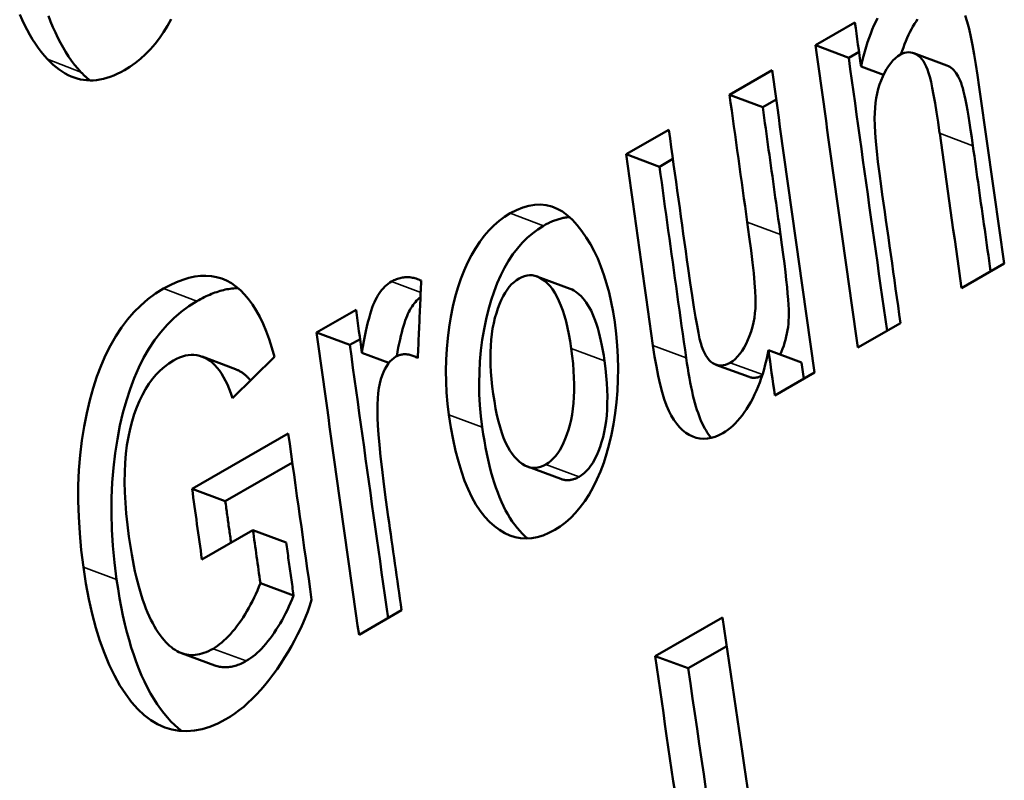
# Model space of a CAD drawing. Units: millimetres. Extents: x 194 to 662, y 24 to 572.
# Drawn here: x 222 to 227, y 478 to 481 of the extents above; entities that cross this region are included whole.
import ezdxf

# ---------------------------------------------------------------- set-up
doc = ezdxf.new("R2010")
doc.units = ezdxf.units.MM
doc.layers.add('Visible (ISO)', color=7, linetype='Continuous', lineweight=50)
doc.layers.add('Visible Narrow (ISO)', color=7, linetype='Continuous', lineweight=35)

msp = doc.modelspace()

# ---------------------------------------------------------------- linework, layer by layer
at = {"layer": 'Visible (ISO)'}
for p, q in [((225.7668, 481.0511), (225.9321, 481.1464)), ((225.9061, 480.9988), (225.7668, 481.0511)), ((225.9061, 480.9988), (225.9491, 481.0236)), ((226.1785, 481.0181), (226.3179, 480.966)), ((225.4063, 480.8436), (225.5849, 480.9464)), ((226.0516, 480.927), (225.9576, 480.9622)), ((225.5457, 480.7913), (225.4063, 480.8436)), ((225.5457, 480.7913), (225.6019, 480.8236)), ((224.9731, 480.5941), (225.1517, 480.697)), ((225.1125, 480.5418), (224.9731, 480.5941)), ((225.1125, 480.5418), (225.1687, 480.5742)), ((226.5576, 480.1357), (226.379, 480.0328)), ((224.5989, 480.0816), (224.7382, 480.0295)), ((223.6747, 479.8464), (223.84, 479.9416)), ((226.1233, 479.8856), (225.9447, 479.7827)), ((223.814, 479.7941), (223.6747, 479.8464)), ((223.814, 479.7941), (223.857, 479.8188)), ((223.1948, 479.7448), (223.3343, 479.6923)), ((223.4985, 479.7435), (223.3223, 479.5713)), ((223.9782, 479.7191), (223.8649, 479.7615)), ((224.0781, 479.7485), (224.0991, 479.7407)), ((225.7086, 479.7207), (225.5694, 479.7721)), ((225.4883, 479.6597), (225.3491, 479.7112)), ((225.7183, 479.6524), (225.7086, 479.7207)), ((225.7628, 479.678), (225.5964, 479.5822)), ((223.1526, 479.1906), (223.556, 479.423)), ((223.2919, 479.1386), (223.5731, 479.3005)), ((224.6986, 479.2319), (224.5594, 479.2834)), ((223.2919, 479.1386), (223.1526, 479.1906)), ((223.4078, 479.0176), (223.194, 478.8944)), ((223.5471, 478.9658), (223.4078, 479.0176)), ((223.5783, 478.7434), (223.4391, 478.795)), ((224.0312, 478.6808), (223.8526, 478.578)), ((225.0939, 478.4883), (225.3767, 478.6512)), ((223.2475, 478.4496), (223.1084, 478.5011)), ((225.3943, 478.5306), (225.233, 478.4377)), ((225.233, 478.4377), (225.0939, 478.4883))]:
    msp.add_line(p, q, dxfattribs=at)
at = {"layer": 'Visible (ISO)', "flags": 128}
for points in [[(222.5469, 480.9925), (222.5335, 481.0074), (222.5205, 481.0232), (222.5079, 481.0399), (222.4956, 481.0574), (222.4837, 481.0758), (222.4722, 481.0951), (222.461, 481.1152), (222.4503, 481.1362), (222.4399, 481.1581), (222.4298, 481.1808)], [(222.6865, 480.9388), (222.6731, 480.9537), (222.6601, 480.9695), (222.6474, 480.9861), (222.6351, 481.0036), (222.6232, 481.022), (222.6117, 481.0413), (222.6006, 481.0614), (222.5898, 481.0824), (222.5794, 481.1042), (222.5694, 481.1269), (222.5597, 481.1504), (222.5505, 481.1749)], [(223.0655, 481.1604), (223.0497, 481.1321), (223.0331, 481.1055), (223.0156, 481.0803), (222.9972, 481.0566), (222.978, 481.0344), (222.9579, 481.0138), (222.9369, 480.9946), (222.915, 480.977), (222.8922, 480.9609), (222.8686, 480.9463)], [(225.9576, 480.9622), (225.9626, 480.9838), (225.9679, 481.0048), (225.9734, 481.0252), (225.9792, 481.0449), (225.9852, 481.064), (225.9915, 481.0824), (225.9981, 481.1002), (226.0049, 481.1174), (226.0119, 481.1339), (226.0192, 481.1498), (226.0268, 481.165)], [(226.1249, 481.0128), (226.1298, 481.0274), (226.135, 481.0416), (226.1402, 481.0553), (226.1457, 481.0687), (226.1513, 481.0817), (226.157, 481.0943), (226.1629, 481.1064), (226.169, 481.1182), (226.1752, 481.1296), (226.1816, 481.1406), (226.1882, 481.1511), (226.1949, 481.1613)], [(226.3944, 481.1754), (226.4026, 481.1491), (226.4104, 481.1196), (226.4181, 481.087), (226.4254, 481.0512), (226.4326, 481.0123), (226.4395, 480.9703), (226.4461, 480.9251)], [(226.2873, 480.6817), (226.2806, 480.7283), (226.2741, 480.7707), (226.2679, 480.8088), (226.262, 480.8427), (226.2564, 480.8722), (226.251, 480.8975), (226.2459, 480.9186), (226.2411, 480.9353), (226.2362, 480.9493), (226.2308, 480.9621), (226.225, 480.9736), (226.2189, 480.9839), (226.2122, 480.9929), (226.2052, 481.0007), (226.1977, 481.0073), (226.1898, 481.0127), (226.1817, 481.0168), (226.1735, 481.0197), (226.1653, 481.0214), (226.157, 481.0219), (226.1487, 481.0212), (226.1403, 481.0193), (226.1318, 481.0162), (226.1233, 481.0119)], [(222.8686, 480.9463), (222.8536, 480.938), (222.8388, 480.9307), (222.824, 480.9242), (222.8095, 480.9186), (222.795, 480.9139), (222.7807, 480.9101), (222.7665, 480.9072), (222.7525, 480.9051), (222.7386, 480.904), (222.7249, 480.9037), (222.7113, 480.9043), (222.6978, 480.9058), (222.6845, 480.9081), (222.6713, 480.9114), (222.6582, 480.9155), (222.6453, 480.9205), (222.6325, 480.9264), (222.6199, 480.9332), (222.6074, 480.9409), (222.595, 480.9494), (222.5828, 480.9589), (222.5707, 480.9692), (222.5587, 480.9804), (222.5469, 480.9925)], [(226.0666, 479.8529), (226.0598, 479.9007), (226.0531, 479.9485), (226.0463, 479.9963), (226.0395, 480.044), (226.0328, 480.0918), (226.026, 480.1396), (226.0193, 480.1873), (226.0126, 480.2351), (226.0058, 480.2829), (225.9991, 480.3306), (225.9924, 480.3784), (225.9857, 480.4261), (225.9791, 480.4739), (225.9724, 480.5216), (225.9657, 480.5693), (225.9591, 480.6171), (225.9524, 480.6648), (225.9458, 480.7125), (225.9391, 480.7603), (225.9325, 480.808), (225.9259, 480.8557), (225.9193, 480.9034), (225.9127, 480.9511), (225.9061, 480.9988)], [(226.1233, 481.0119), (226.1122, 481.0048), (226.1017, 480.9964), (226.0916, 480.9868), (226.082, 480.976), (226.0729, 480.9639), (226.0643, 480.9506), (226.0562, 480.936), (226.0485, 480.9202), (226.0415, 480.9035), (226.0353, 480.8861), (226.03, 480.868), (226.0254, 480.8492), (226.0216, 480.8298), (226.0186, 480.8097), (226.0164, 480.7889), (226.015, 480.7675), (226.0146, 480.7437), (226.0152, 480.7157), (226.0169, 480.6836), (226.0197, 480.6473), (226.0236, 480.6069), (226.0286, 480.5623), (226.0347, 480.5135), (226.0419, 480.4607)], [(222.7242, 480.9037), (222.7226, 480.905), (222.721, 480.9063), (222.7194, 480.9076), (222.7178, 480.9089), (222.7162, 480.9103), (222.7146, 480.9116), (222.713, 480.913), (222.7115, 480.9144), (222.7099, 480.9158), (222.7083, 480.9172), (222.7067, 480.9187), (222.7051, 480.9201), (222.7036, 480.9216), (222.702, 480.9231), (222.7004, 480.9246), (222.6989, 480.9261), (222.6973, 480.9276), (222.6958, 480.9292), (222.6942, 480.9307), (222.6927, 480.9323), (222.6911, 480.9339), (222.6895, 480.9355), (222.688, 480.9371), (222.6865, 480.9388)], [(226.4265, 480.6299), (226.4217, 480.6641), (226.4169, 480.696), (226.4123, 480.7257), (226.4079, 480.7532), (226.4035, 480.7785), (226.3994, 480.8014), (226.3953, 480.8222), (226.3914, 480.8407), (226.3877, 480.857), (226.384, 480.871), (226.3805, 480.8828), (226.377, 480.8931), (226.3733, 480.9027), (226.3693, 480.9117), (226.3652, 480.92), (226.3608, 480.9277), (226.3561, 480.9348), (226.3513, 480.9412), (226.3462, 480.9469), (226.3409, 480.952), (226.3354, 480.9565), (226.3297, 480.9603), (226.3238, 480.9634), (226.3179, 480.966)], [(225.62, 480.2568), (225.6168, 480.2791), (225.6137, 480.3013), (225.6106, 480.3236), (225.6075, 480.3459), (225.6044, 480.3682), (225.6013, 480.3904), (225.5982, 480.4127), (225.5951, 480.435), (225.592, 480.4573), (225.5889, 480.4795), (225.5858, 480.5018), (225.5827, 480.5241), (225.5796, 480.5463), (225.5765, 480.5686), (225.5734, 480.5909), (225.5703, 480.6131), (225.5672, 480.6354), (225.5641, 480.6577), (225.561, 480.6799), (225.558, 480.7022), (225.5549, 480.7245), (225.5518, 480.7467), (225.5487, 480.769), (225.5457, 480.7913)], [(226.5009, 480.103), (226.4978, 480.125), (226.4947, 480.147), (226.4916, 480.1689), (226.4884, 480.1909), (226.4853, 480.2128), (226.4822, 480.2348), (226.4791, 480.2567), (226.476, 480.2787), (226.4729, 480.3006), (226.4698, 480.3226), (226.4667, 480.3445), (226.4636, 480.3665), (226.4605, 480.3884), (226.4574, 480.4104), (226.4543, 480.4323), (226.4512, 480.4543), (226.4481, 480.4762), (226.445, 480.4982), (226.4419, 480.5201), (226.4389, 480.5421), (226.4358, 480.564), (226.4327, 480.586), (226.4296, 480.6079), (226.4265, 480.6299)], [(225.2243, 479.7399), (225.2196, 479.7733), (225.2149, 479.8068), (225.2102, 479.8402), (225.2055, 479.8736), (225.2008, 479.9071), (225.1961, 479.9405), (225.1914, 479.9739), (225.1868, 480.0073), (225.1821, 480.0407), (225.1774, 480.0741), (225.1727, 480.1076), (225.1681, 480.141), (225.1634, 480.1744), (225.1588, 480.2078), (225.1541, 480.2412), (225.1495, 480.2746), (225.1448, 480.308), (225.1402, 480.3414), (225.1356, 480.3748), (225.1309, 480.4082), (225.1263, 480.4416), (225.1217, 480.475), (225.1171, 480.5084), (225.1125, 480.5418)], [(224.4862, 480.3461), (224.5129, 480.36), (224.539, 480.3706), (224.5646, 480.378), (224.5895, 480.382), (224.6139, 480.3828), (224.6376, 480.3803), (224.6608, 480.3745), (224.6834, 480.3654), (224.7054, 480.3531), (224.7269, 480.3374), (224.7477, 480.3185), (224.768, 480.2963), (224.7874, 480.2716), (224.8056, 480.2452), (224.8227, 480.2172), (224.8386, 480.1875), (224.8534, 480.1561), (224.8671, 480.123), (224.8795, 480.0883), (224.8909, 480.0519), (224.9011, 480.0139), (224.9101, 479.9741), (224.918, 479.9327), (224.9247, 479.8896)], [(224.2299, 479.5013), (224.2242, 479.5476), (224.2201, 479.5939), (224.2177, 479.6399), (224.217, 479.6858), (224.2179, 479.7316), (224.2204, 479.7773), (224.2246, 479.8228), (224.2304, 479.8681), (224.2377, 479.9124), (224.2462, 479.9549), (224.256, 479.9955), (224.2671, 480.0342), (224.2793, 480.071), (224.2929, 480.1059), (224.3077, 480.1389), (224.3237, 480.1701), (224.3408, 480.1992), (224.3588, 480.2264), (224.3778, 480.2515), (224.3976, 480.2745), (224.4184, 480.2955), (224.4401, 480.3144), (224.4627, 480.3313), (224.4862, 480.3461)], [(224.6255, 480.2938), (224.6303, 480.2965), (224.6351, 480.2991), (224.6398, 480.3016), (224.6446, 480.304), (224.6493, 480.3063), (224.654, 480.3085), (224.6587, 480.3106), (224.6633, 480.3126), (224.6679, 480.3144), (224.6726, 480.3162), (224.6772, 480.3179), (224.6817, 480.3195), (224.6863, 480.3209), (224.6909, 480.3223), (224.6954, 480.3236), (224.6999, 480.3247), (224.7044, 480.3258), (224.7089, 480.3267), (224.7133, 480.3276), (224.7177, 480.3283), (224.7222, 480.3289), (224.7266, 480.3295), (224.7309, 480.3299), (224.7353, 480.3302)], [(224.3691, 479.4495), (224.3634, 479.4958), (224.3594, 479.542), (224.357, 479.588), (224.3563, 479.6339), (224.3572, 479.6796), (224.3597, 479.7252), (224.3639, 479.7707), (224.3697, 479.816), (224.377, 479.8603), (224.3856, 479.9028), (224.3954, 479.9433), (224.4064, 479.982), (224.4187, 480.0187), (224.4322, 480.0536), (224.447, 480.0866), (224.463, 480.1178), (224.4801, 480.147), (224.4982, 480.1741), (224.5171, 480.1991), (224.537, 480.2222), (224.5577, 480.2431), (224.5794, 480.2621), (224.602, 480.2789), (224.6255, 480.2938)], [(225.4087, 479.7195), (225.4195, 479.7265), (225.4299, 479.735), (225.4399, 479.7448), (225.4495, 479.756), (225.4586, 479.7687), (225.4673, 479.7827), (225.4756, 479.7981), (225.4834, 479.8149), (225.4906, 479.8327), (225.4969, 479.8508), (225.5023, 479.8693), (225.5067, 479.8882), (225.5103, 479.9075), (225.5129, 479.9272), (225.5146, 479.9473), (225.5155, 479.9678), (225.5152, 479.9912), (225.5138, 480.0201), (225.5112, 480.0545), (225.5075, 480.0944), (225.5025, 480.1398), (225.4964, 480.1906), (225.4891, 480.2469), (225.4807, 480.3086)], [(225.6184, 479.754), (225.6237, 479.7659), (225.6287, 479.7781), (225.6332, 479.7905), (225.6373, 479.803), (225.641, 479.8158), (225.6442, 479.8288), (225.647, 479.8419), (225.6494, 479.8553), (225.6514, 479.8688), (225.6529, 479.8825), (225.6539, 479.8964), (225.6546, 479.9105), (225.6547, 479.9252), (225.6544, 479.9424), (225.6535, 479.9621), (225.652, 479.9844), (225.6499, 480.0094), (225.6473, 480.0369), (225.6441, 480.067), (225.6404, 480.0998), (225.6361, 480.1351), (225.6313, 480.1731), (225.6259, 480.2136), (225.62, 480.2568)], [(225.2327, 480.1142), (225.2412, 480.0547), (225.2492, 480.001), (225.2566, 479.9531), (225.2635, 479.9111), (225.2699, 479.8749), (225.2757, 479.8446), (225.2809, 479.8201), (225.2857, 479.8015), (225.2904, 479.7864), (225.2955, 479.7727), (225.3011, 479.7602), (225.3072, 479.7491), (225.3138, 479.7393), (225.3208, 479.7308), (225.3283, 479.7235), (225.3363, 479.7176), (225.3446, 479.7131), (225.3531, 479.7099), (225.3618, 479.708), (225.3708, 479.7076), (225.3799, 479.7085), (225.3893, 479.7108), (225.3989, 479.7144), (225.4087, 479.7195)], [(223.0334, 480.0303), (223.0608, 480.0451), (223.0875, 480.0575), (223.1135, 480.0676), (223.1389, 480.0754), (223.1636, 480.0808), (223.1876, 480.0838), (223.2109, 480.0845), (223.2336, 480.0829), (223.2556, 480.0789), (223.2769, 480.0725), (223.2975, 480.0638), (223.3174, 480.0527), (223.3367, 480.0393), (223.3551, 480.0237), (223.3729, 480.0059), (223.3898, 479.9857), (223.406, 479.9633), (223.4215, 479.9387), (223.4362, 479.9118), (223.4502, 479.8826), (223.4634, 479.8512), (223.4758, 479.8176), (223.4875, 479.7816), (223.4985, 479.7435)], [(223.9891, 480.0598), (223.9941, 480.0626), (223.9992, 480.0652), (224.0043, 480.0675), (224.0094, 480.0696), (224.0145, 480.0715), (224.0196, 480.0732), (224.0247, 480.0746), (224.0298, 480.0758), (224.035, 480.0767), (224.0401, 480.0775), (224.0453, 480.078), (224.0505, 480.0783), (224.0557, 480.0783), (224.0609, 480.0781), (224.0661, 480.0777), (224.0713, 480.0771), (224.0765, 480.0762), (224.0818, 480.0751), (224.087, 480.0738), (224.0923, 480.0722), (224.0976, 480.0705), (224.1029, 480.0684), (224.1082, 480.0662), (224.1135, 480.0637)], [(224.524, 480.0732), (224.513, 480.0662), (224.5025, 480.0579), (224.4924, 480.0483), (224.4828, 480.0376), (224.4737, 480.0256), (224.465, 480.0124), (224.4568, 479.998), (224.449, 479.9823), (224.4417, 479.9654), (224.4349, 479.9472), (224.4285, 479.9279), (224.4226, 479.9073), (224.4174, 479.8856), (224.413, 479.8631), (224.4094, 479.8397), (224.4067, 479.8154), (224.4048, 479.7902), (224.4038, 479.7641), (224.4036, 479.7371), (224.4042, 479.7092), (224.4057, 479.6805), (224.4081, 479.6509), (224.4113, 479.6203), (224.4153, 479.5889)], [(224.7425, 479.7788), (224.7378, 479.8096), (224.7326, 479.8388), (224.727, 479.8663), (224.7208, 479.8922), (224.7141, 479.9164), (224.707, 479.9391), (224.6993, 479.96), (224.6911, 479.9794), (224.6825, 479.997), (224.6733, 480.0131), (224.6637, 480.0275), (224.6535, 480.0403), (224.6431, 480.0515), (224.6326, 480.0611), (224.6221, 480.0692), (224.6114, 480.0758), (224.6007, 480.0808), (224.59, 480.0844), (224.5791, 480.0863), (224.5682, 480.0868), (224.5573, 480.0857), (224.5462, 480.0831), (224.5351, 480.0789), (224.524, 480.0732)], [(222.6971, 478.862), (222.6881, 478.9336), (222.6816, 479.0037), (222.6773, 479.0722), (222.6754, 479.1393), (222.6757, 479.2048), (222.6784, 479.2689), (222.6835, 479.3314), (222.6908, 479.3925), (222.7001, 479.4514), (222.711, 479.5079), (222.7236, 479.5617), (222.7377, 479.613), (222.7534, 479.6617), (222.7708, 479.7078), (222.7897, 479.7513), (222.8102, 479.7923), (222.8324, 479.8307), (222.8562, 479.8667), (222.8816, 479.9001), (222.9087, 479.9311), (222.9374, 479.9596), (222.9678, 479.9857), (222.9998, 480.0092), (223.0334, 480.0303)], [(223.1728, 479.9776), (223.1806, 479.982), (223.1884, 479.9862), (223.1961, 479.9903), (223.2038, 479.9942), (223.2115, 479.9979), (223.219, 480.0013), (223.2265, 480.0047), (223.234, 480.0078), (223.2414, 480.0107), (223.2487, 480.0134), (223.256, 480.016), (223.2633, 480.0183), (223.2705, 480.0205), (223.2776, 480.0225), (223.2847, 480.0243), (223.2917, 480.0259), (223.2987, 480.0273), (223.3056, 480.0285), (223.3125, 480.0295), (223.3193, 480.0304), (223.326, 480.031), (223.3327, 480.0315), (223.3393, 480.0318), (223.3459, 480.0319)], [(223.8649, 479.7615), (223.869, 479.786), (223.8731, 479.8093), (223.8773, 479.8314), (223.8815, 479.8522), (223.8858, 479.8717), (223.8901, 479.89), (223.8945, 479.907), (223.8989, 479.9228), (223.9034, 479.9374), (223.9079, 479.9507), (223.9125, 479.9627), (223.9171, 479.9735), (223.9219, 479.9834), (223.9268, 479.9928), (223.932, 480.0017), (223.9375, 480.0102), (223.9431, 480.0181), (223.949, 480.0255), (223.9551, 480.0325), (223.9615, 480.039), (223.968, 480.0449), (223.9748, 480.0504), (223.9818, 480.0554), (223.9891, 480.0598)], [(224.1135, 480.0637), (224.1129, 480.0502), (224.1123, 480.0366), (224.1116, 480.0231), (224.111, 480.0096), (224.1104, 479.996), (224.1098, 479.9825), (224.1092, 479.9689), (224.1086, 479.9554), (224.108, 479.9418), (224.1074, 479.9283), (224.1068, 479.9147), (224.1062, 479.9012), (224.1056, 479.8877), (224.105, 479.8741), (224.1044, 479.8606), (224.1038, 479.847), (224.1032, 479.8335), (224.1026, 479.8199), (224.102, 479.8064), (224.1014, 479.7928), (224.1008, 479.7793), (224.1002, 479.7657), (224.0996, 479.7522), (224.099, 479.7386)], [(224.8818, 479.727), (224.8785, 479.7492), (224.8749, 479.7706), (224.8711, 479.7911), (224.8671, 479.8107), (224.8627, 479.8296), (224.8582, 479.8476), (224.8534, 479.8647), (224.8483, 479.881), (224.843, 479.8965), (224.8374, 479.9111), (224.8315, 479.9249), (224.8255, 479.9379), (224.8191, 479.95), (224.8125, 479.9613), (224.8057, 479.9718), (224.7985, 479.9814), (224.7912, 479.9901), (224.7837, 479.9981), (224.7762, 480.0053), (224.7687, 480.0117), (224.7611, 480.0173), (224.7535, 480.0221), (224.7459, 480.0262), (224.7382, 480.0295)], [(224.0105, 479.7465), (224.014, 479.7654), (224.0174, 479.7834), (224.0209, 479.8005), (224.0245, 479.8167), (224.0281, 479.8321), (224.0317, 479.8467), (224.0353, 479.8604), (224.039, 479.8732), (224.0427, 479.8851), (224.0465, 479.8962), (224.0503, 479.9065), (224.0541, 479.9159), (224.058, 479.9244), (224.0619, 479.9325), (224.0661, 479.9403), (224.0704, 479.9478), (224.0749, 479.9549), (224.0795, 479.9616), (224.0842, 479.9681), (224.0892, 479.9741), (224.0942, 479.9799), (224.0995, 479.9853), (224.1049, 479.9904), (224.1104, 479.9951)], [(222.8364, 478.81), (222.8274, 478.8815), (222.8209, 478.9516), (222.8166, 479.0201), (222.8147, 479.0871), (222.8151, 479.1526), (222.8178, 479.2166), (222.8228, 479.2791), (222.8302, 479.3401), (222.8395, 479.399), (222.8504, 479.4554), (222.8629, 479.5092), (222.8771, 479.5604), (222.8928, 479.6091), (222.9102, 479.6552), (222.9291, 479.6987), (222.9496, 479.7396), (222.9718, 479.778), (222.9956, 479.814), (223.021, 479.8474), (223.0481, 479.8784), (223.0768, 479.9069), (223.1072, 479.9329), (223.1392, 479.9565), (223.1728, 479.9776)], [(224.9247, 479.8896), (224.9308, 479.8407), (224.9352, 479.792), (224.9379, 479.7438), (224.939, 479.6958), (224.9384, 479.6483), (224.9362, 479.601), (224.9323, 479.5542), (224.9267, 479.5076), (224.9196, 479.4622), (224.9113, 479.4187), (224.9017, 479.3771), (224.8908, 479.3373), (224.8786, 479.2995), (224.8651, 479.2635), (224.8503, 479.2294), (224.8342, 479.1972), (224.8171, 479.1671), (224.7991, 479.1392), (224.7803, 479.1135), (224.7607, 479.09), (224.7402, 479.0687), (224.7188, 479.0497), (224.6967, 479.0329), (224.6737, 479.0183)], [(223.9745, 478.6482), (223.9677, 478.696), (223.9609, 478.7437), (223.9542, 478.7915), (223.9474, 478.8393), (223.9407, 478.8871), (223.9339, 478.9348), (223.9272, 478.9826), (223.9205, 479.0303), (223.9137, 479.0781), (223.907, 479.1259), (223.9003, 479.1736), (223.8936, 479.2214), (223.8869, 479.2691), (223.8803, 479.3168), (223.8736, 479.3646), (223.8669, 479.4123), (223.8603, 479.46), (223.8537, 479.5078), (223.847, 479.5555), (223.8404, 479.6032), (223.8338, 479.6509), (223.8272, 479.6986), (223.8206, 479.7464), (223.814, 479.7941)], [(224.6359, 479.2922), (224.6469, 479.2992), (224.6574, 479.3075), (224.6674, 479.317), (224.677, 479.3278), (224.6861, 479.3398), (224.6947, 479.353), (224.7028, 479.3674), (224.7105, 479.383), (224.7177, 479.3999), (224.7244, 479.418), (224.7307, 479.4373), (224.7364, 479.4579), (224.7416, 479.4795), (224.7459, 479.5021), (224.7493, 479.5256), (224.7519, 479.55), (224.7537, 479.5754), (224.7546, 479.6016), (224.7547, 479.6288), (224.7539, 479.657), (224.7523, 479.686), (224.7499, 479.716), (224.7466, 479.747), (224.7425, 479.7788)], [(225.378, 479.4239), (225.3616, 479.4153), (225.3453, 479.4087), (225.3293, 479.404), (225.3134, 479.4013), (225.2977, 479.4004), (225.2822, 479.4016), (225.2669, 479.4046), (225.2518, 479.4096), (225.2371, 479.4165), (225.2231, 479.4253), (225.2096, 479.436), (225.1968, 479.4485), (225.1846, 479.463), (225.173, 479.4793), (225.1621, 479.4975), (225.1518, 479.5176), (225.142, 479.5403), (225.1326, 479.5663), (225.1237, 479.5955), (225.1151, 479.6281), (225.107, 479.664), (225.0993, 479.7032), (225.092, 479.7458), (225.0851, 479.7916)], [(223.3223, 479.5713), (223.3156, 479.5913), (223.3084, 479.61), (223.3009, 479.6276), (223.2931, 479.6441), (223.2848, 479.6593), (223.2763, 479.6735), (223.2673, 479.6864), (223.258, 479.6982), (223.2484, 479.7089), (223.2384, 479.7184), (223.228, 479.7267), (223.2172, 479.7339), (223.2062, 479.7399), (223.1951, 479.7447), (223.1838, 479.7484), (223.1723, 479.7509), (223.1606, 479.7522), (223.1488, 479.7524), (223.1368, 479.7514), (223.1247, 479.7493), (223.1124, 479.746), (223.1, 479.7415), (223.0874, 479.7358), (223.0746, 479.729)], [(224.0077, 479.745), (223.9988, 479.7392), (223.9904, 479.7322), (223.9824, 479.724), (223.9748, 479.7146), (223.9677, 479.7041), (223.9611, 479.6924), (223.9548, 479.6796), (223.9491, 479.6655), (223.9439, 479.65), (223.9396, 479.6326), (223.936, 479.6133), (223.9332, 479.5921), (223.9313, 479.5691), (223.9301, 479.5442), (223.9298, 479.5174), (223.9302, 479.4888), (223.9317, 479.4565), (223.9343, 479.4185), (223.9382, 479.3749), (223.9432, 479.3257), (223.9495, 479.2709), (223.957, 479.2105), (223.9657, 479.1445), (223.9755, 479.0729)], [(224.099, 479.7386), (224.0947, 479.741), (224.0905, 479.7431), (224.0863, 479.7451), (224.0821, 479.7469), (224.078, 479.7485), (224.0739, 479.75), (224.0699, 479.7512), (224.0659, 479.7523), (224.062, 479.7532), (224.058, 479.7539), (224.0542, 479.7545), (224.0504, 479.7548), (224.0466, 479.755), (224.0428, 479.755), (224.0391, 479.7548), (224.0355, 479.7544), (224.0318, 479.7539), (224.0283, 479.7531), (224.0247, 479.7522), (224.0212, 479.7512), (224.0178, 479.7499), (224.0144, 479.7484), (224.011, 479.7468), (224.0077, 479.745)], [(225.3298, 479.4041), (225.3241, 479.4113), (225.3185, 479.4188), (225.313, 479.4268), (225.3076, 479.4352), (225.3024, 479.4441), (225.2974, 479.4534), (225.2925, 479.4631), (225.2877, 479.4733), (225.2831, 479.4843), (225.2785, 479.4961), (225.274, 479.5085), (225.2696, 479.5218), (225.2653, 479.5358), (225.2611, 479.5506), (225.257, 479.5661), (225.253, 479.5824), (225.2491, 479.5994), (225.2452, 479.6172), (225.2415, 479.6358), (225.2379, 479.6551), (225.2343, 479.6752), (225.2309, 479.696), (225.2276, 479.7176), (225.2243, 479.7399)], [(225.5694, 479.7721), (225.5654, 479.7514), (225.561, 479.7312), (225.5562, 479.7114), (225.551, 479.6921), (225.5454, 479.6733), (225.5394, 479.6549), (225.533, 479.6369), (225.5262, 479.6194), (225.5189, 479.6024), (225.5113, 479.5858), (225.5033, 479.5697), (225.4949, 479.554), (225.4861, 479.5389), (225.4772, 479.5246), (225.4681, 479.5111), (225.4589, 479.4983), (225.4494, 479.4864), (225.4397, 479.4751), (225.4299, 479.4647), (225.4199, 479.455), (225.4097, 479.446), (225.3993, 479.4379), (225.3888, 479.4305), (225.378, 479.4239)], [(223.0746, 479.729), (223.0552, 479.7167), (223.0367, 479.7028), (223.0191, 479.6873), (223.0024, 479.6702), (222.9866, 479.6513), (222.9716, 479.6309), (222.9576, 479.6088), (222.9445, 479.5851), (222.9322, 479.5597), (222.9209, 479.5327), (222.9105, 479.504), (222.9009, 479.4737), (222.8925, 479.4418), (222.8854, 479.4084), (222.8796, 479.3735), (222.8751, 479.3371), (222.872, 479.2991), (222.8702, 479.2596), (222.8698, 479.2186), (222.8707, 479.1761), (222.8729, 479.1321), (222.8764, 479.0865), (222.8813, 479.0394), (222.8875, 478.9908)], [(224.7751, 479.2407), (224.7861, 479.2478), (224.7966, 479.2561), (224.8066, 479.2656), (224.8162, 479.2763), (224.8253, 479.2883), (224.8339, 479.3015), (224.842, 479.3159), (224.8497, 479.3315), (224.8569, 479.3484), (224.8636, 479.3665), (224.8699, 479.3858), (224.8757, 479.4064), (224.8808, 479.428), (224.8851, 479.4505), (224.8886, 479.474), (224.8912, 479.4984), (224.8929, 479.5237), (224.8938, 479.55), (224.8939, 479.5772), (224.8932, 479.6053), (224.8916, 479.6343), (224.8892, 479.6643), (224.8859, 479.6952), (224.8818, 479.727)], [(223.3979, 479.6452), (223.3955, 479.648), (223.3931, 479.6508), (223.3906, 479.6534), (223.3882, 479.656), (223.3857, 479.6585), (223.3832, 479.661), (223.3806, 479.6634), (223.378, 479.6657), (223.3755, 479.6679), (223.3728, 479.67), (223.3702, 479.6721), (223.3676, 479.6741), (223.3649, 479.676), (223.3622, 479.6779), (223.3594, 479.6797), (223.3567, 479.6814), (223.3539, 479.683), (223.3511, 479.6846), (223.3484, 479.6861), (223.3456, 479.6875), (223.3427, 479.6888), (223.3399, 479.6901), (223.3371, 479.6912), (223.3343, 479.6923)], [(225.4883, 479.6597), (225.4904, 479.659), (225.4925, 479.6583), (225.4947, 479.6578), (225.4968, 479.6573), (225.499, 479.6569), (225.5012, 479.6566), (225.5034, 479.6563), (225.5056, 479.6562), (225.5078, 479.6561), (225.5101, 479.6561), (225.5123, 479.6562), (225.5146, 479.6564), (225.5169, 479.6567), (225.5192, 479.657), (225.5215, 479.6575), (225.5238, 479.658), (225.5261, 479.6586), (225.5285, 479.6593), (225.5308, 479.6601), (225.5332, 479.661), (225.5356, 479.6619), (225.538, 479.6629), (225.5404, 479.664), (225.5428, 479.6652)], [(224.4153, 479.5889), (224.4201, 479.5575), (224.4254, 479.5277), (224.4311, 479.4996), (224.4374, 479.4733), (224.4441, 479.4487), (224.4514, 479.4257), (224.4591, 479.4045), (224.4673, 479.385), (224.476, 479.3671), (224.4852, 479.351), (224.4949, 479.3366), (224.5051, 479.3239), (224.5155, 479.3128), (224.5261, 479.3033), (224.5367, 479.2953), (224.5474, 479.2888), (224.5582, 479.2838), (224.569, 479.2804), (224.58, 479.2785), (224.591, 479.2782), (224.6021, 479.2794), (224.6133, 479.2821), (224.6246, 479.2864), (224.6359, 479.2922)], [(224.6737, 479.0183), (224.6489, 479.0053), (224.6244, 478.9952), (224.6003, 478.988), (224.5766, 478.9837), (224.5533, 478.9822), (224.5303, 478.9836), (224.5076, 478.9878), (224.4854, 478.9949), (224.4635, 479.0049), (224.4419, 479.0178), (224.4207, 479.0335), (224.3999, 479.0521), (224.3798, 479.0735), (224.3608, 479.0979), (224.3429, 479.1252), (224.326, 479.1554), (224.3102, 479.1885), (224.2955, 479.2245), (224.2818, 479.2633), (224.2693, 479.3051), (224.2578, 479.3498), (224.2474, 479.3974), (224.2381, 479.4479), (224.2299, 479.5013)], [(224.5597, 478.9823), (224.5484, 478.992), (224.5372, 479.0025), (224.5263, 479.0139), (224.5156, 479.0262), (224.5053, 479.0393), (224.4953, 479.0532), (224.4856, 479.068), (224.4762, 479.0837), (224.4672, 479.1001), (224.4584, 479.1175), (224.45, 479.1357), (224.4419, 479.1547), (224.4341, 479.1746), (224.4266, 479.1954), (224.4194, 479.217), (224.4126, 479.2394), (224.406, 479.2627), (224.3998, 479.2868), (224.3939, 479.3118), (224.3883, 479.3377), (224.383, 479.3643), (224.3781, 479.3919), (224.3734, 479.4203), (224.3691, 479.4495)], [(224.6986, 479.2319), (224.7017, 479.2308), (224.7048, 479.2299), (224.7079, 479.229), (224.7111, 479.2283), (224.7142, 479.2277), (224.7174, 479.2273), (224.7205, 479.227), (224.7237, 479.2268), (224.7268, 479.2267), (224.73, 479.2267), (224.7332, 479.2269), (224.7364, 479.2272), (224.7396, 479.2276), (224.7428, 479.2282), (224.746, 479.2289), (224.7492, 479.2297), (224.7524, 479.2306), (224.7556, 479.2317), (224.7589, 479.2329), (224.7621, 479.2342), (224.7654, 479.2356), (224.7686, 479.2372), (224.7719, 479.2389), (224.7751, 479.2407)], [(223.3161, 478.9648), (223.3151, 478.972), (223.3141, 478.9793), (223.3131, 478.9865), (223.3121, 478.9938), (223.3111, 479.001), (223.31, 479.0082), (223.309, 479.0155), (223.308, 479.0227), (223.307, 479.03), (223.306, 479.0372), (223.305, 479.0445), (223.304, 479.0517), (223.303, 479.0589), (223.302, 479.0662), (223.301, 479.0734), (223.2999, 479.0807), (223.2989, 479.0879), (223.2979, 479.0952), (223.2969, 479.1024), (223.2959, 479.1096), (223.2949, 479.1169), (223.2939, 479.1241), (223.2929, 479.1314), (223.2919, 479.1386)], [(222.8875, 478.9908), (222.8913, 478.9648), (222.8953, 478.9394), (222.8995, 478.9148), (222.9039, 478.8908), (222.9085, 478.8675), (222.9133, 478.8449), (222.9183, 478.8229), (222.9236, 478.8017), (222.929, 478.7811), (222.9347, 478.7613), (222.9405, 478.7421), (222.9466, 478.7236), (222.9529, 478.7058), (222.9594, 478.6887), (222.966, 478.6722), (222.9729, 478.6565), (222.98, 478.6414), (222.9874, 478.627), (222.9949, 478.6133), (223.0026, 478.6003), (223.0105, 478.588), (223.0186, 478.5764), (223.027, 478.5655), (223.0355, 478.5552)], [(223.5783, 478.7434), (223.577, 478.7527), (223.5757, 478.7619), (223.5744, 478.7712), (223.5731, 478.7805), (223.5718, 478.7897), (223.5705, 478.799), (223.5692, 478.8083), (223.5679, 478.8175), (223.5666, 478.8268), (223.5653, 478.8361), (223.564, 478.8453), (223.5627, 478.8546), (223.5614, 478.8639), (223.5601, 478.8731), (223.5588, 478.8824), (223.5575, 478.8917), (223.5562, 478.9009), (223.5549, 478.9102), (223.5536, 478.9195), (223.5523, 478.9287), (223.551, 478.938), (223.5497, 478.9473), (223.5484, 478.9565), (223.5471, 478.9658)], [(223.2947, 478.2242), (223.2608, 478.2064), (223.2274, 478.1925), (223.1945, 478.1824), (223.1622, 478.1761), (223.1303, 478.1737), (223.099, 478.1751), (223.0682, 478.1803), (223.0379, 478.1894), (223.0083, 478.2024), (222.9796, 478.2195), (222.9519, 478.2406), (222.9251, 478.2658), (222.8992, 478.295), (222.8742, 478.3283), (222.8501, 478.3657), (222.827, 478.4071), (222.8051, 478.4522), (222.7849, 478.5007), (222.7662, 478.5525), (222.7492, 478.6077), (222.7337, 478.6662), (222.7199, 478.7281), (222.7077, 478.7934), (222.6971, 478.862)], [(223.1102, 478.1742), (223.0945, 478.1864), (223.079, 478.2), (223.0638, 478.2149), (223.0489, 478.2311), (223.0343, 478.2486), (223.0201, 478.2674), (223.0061, 478.2876), (222.9924, 478.3091), (222.979, 478.3319), (222.966, 478.356), (222.9533, 478.3814), (222.9412, 478.4078), (222.9296, 478.4353), (222.9185, 478.4639), (222.9079, 478.4936), (222.8979, 478.5244), (222.8883, 478.5563), (222.8793, 478.5892), (222.8709, 478.6233), (222.8629, 478.6585), (222.8555, 478.6947), (222.8486, 478.7321), (222.8422, 478.7705), (222.8364, 478.81)], [(223.2408, 478.5198), (223.25, 478.5254), (223.2591, 478.5316), (223.2682, 478.5383), (223.2773, 478.5457), (223.2864, 478.5536), (223.2954, 478.5622), (223.3045, 478.5713), (223.3135, 478.581), (223.3224, 478.5913), (223.3314, 478.6022), (223.3403, 478.6137), (223.3492, 478.6258), (223.3579, 478.6383), (223.3665, 478.6511), (223.3748, 478.6642), (223.3828, 478.6776), (223.3907, 478.6913), (223.3983, 478.7052), (223.4057, 478.7195), (223.4128, 478.734), (223.4197, 478.7488), (223.4264, 478.7639), (223.4329, 478.7793), (223.4391, 478.795)], [(223.38, 478.4683), (223.3892, 478.4739), (223.3983, 478.4801), (223.4075, 478.4868), (223.4166, 478.4942), (223.4256, 478.5021), (223.4347, 478.5107), (223.4437, 478.5198), (223.4527, 478.5295), (223.4617, 478.5398), (223.4706, 478.5507), (223.4795, 478.5622), (223.4884, 478.5743), (223.4972, 478.5868), (223.5057, 478.5996), (223.514, 478.6127), (223.5221, 478.626), (223.5299, 478.6397), (223.5375, 478.6537), (223.5449, 478.6679), (223.5521, 478.6824), (223.559, 478.6972), (223.5657, 478.7123), (223.5721, 478.7277), (223.5783, 478.7434)], [(223.654, 478.7252), (223.6461, 478.7008), (223.6375, 478.6763), (223.6281, 478.6519), (223.618, 478.6276), (223.607, 478.6032), (223.5953, 478.5789), (223.5828, 478.5547), (223.5696, 478.5305), (223.5555, 478.5063), (223.5407, 478.4821), (223.5251, 478.458), (223.5088, 478.4339), (223.4919, 478.4104), (223.4749, 478.388), (223.4577, 478.3667), (223.4403, 478.3465), (223.4227, 478.3273), (223.405, 478.3093), (223.3871, 478.2924), (223.369, 478.2765), (223.3507, 478.2618), (223.3322, 478.2482), (223.3136, 478.2356), (223.2947, 478.2242)], [(223.0355, 478.5552), (223.043, 478.5469), (223.0505, 478.5393), (223.0581, 478.5322), (223.0658, 478.5257), (223.0736, 478.5198), (223.0815, 478.5145), (223.0895, 478.5098), (223.0976, 478.5056), (223.1058, 478.5021), (223.1141, 478.4991), (223.1225, 478.4968), (223.131, 478.495), (223.1397, 478.4938), (223.1484, 478.4932), (223.1572, 478.4932), (223.1661, 478.4938), (223.1751, 478.495), (223.1841, 478.4968), (223.1933, 478.4991), (223.2026, 478.5021), (223.212, 478.5056), (223.2215, 478.5098), (223.2311, 478.5145), (223.2408, 478.5198)], [(223.2475, 478.4496), (223.2526, 478.4479), (223.2577, 478.4463), (223.2629, 478.445), (223.2681, 478.4439), (223.2734, 478.443), (223.2786, 478.4423), (223.284, 478.4419), (223.2893, 478.4417), (223.2947, 478.4417), (223.3001, 478.4419), (223.3056, 478.4424), (223.3111, 478.443), (223.3166, 478.4439), (223.3222, 478.445), (223.3278, 478.4464), (223.3335, 478.4479), (223.3392, 478.4497), (223.3449, 478.4517), (223.3507, 478.4539), (223.3564, 478.4563), (223.3623, 478.459), (223.3682, 478.4619), (223.3741, 478.465), (223.38, 478.4683)], [(225.233, 478.4377), (225.2422, 478.3742), (225.2515, 478.3108), (225.2607, 478.2473), (225.27, 478.1838), (225.2793, 478.1203), (225.2886, 478.0568), (225.2979, 477.9934), (225.3072, 477.9299)]]:
    msp.add_lwpolyline(points, dxfattribs=at)
at = {"layer": 'Visible (ISO)'}
for centre, major_axis, start_param, end_param in [((398.3524, 420.8742), (120.142, -208.63), 3.674083, 4.183766), ((393.6661, 418.1755), (120.142, -208.63), 4.100582, 4.101456), ((393.5008, 418.0803), (-120.142, 208.63), 0.958989, 0.965005), ((393.3189, 417.9756), (120.142, -208.63), 4.100582, 4.106597), ((394.1136, 418.4332), (120.142, -208.63), 4.102855, 4.106597), ((393.1403, 417.8727), (-120.142, 208.63), 0.958989, 0.961528), ((392.8857, 417.7261), (120.142, -208.63), 4.100582, 4.103347), ((393.9351, 418.3304), (-120.142, 208.63), 0.961929, 0.965005), ((392.7071, 417.6233), (-120.142, 208.63), 0.958989, 0.962797), ((393.6793, 418.1831), (120.142, -208.63), 4.103871, 4.106597), ((391.574, 416.9707), (120.142, -208.63), 4.100582, 4.101437), ((391.4086, 416.8755), (-120.142, 208.63), 0.958989, 0.965005), ((393.1524, 417.8797), (-120.142, 208.63), 0.964105, 0.965005), ((391.2444, 416.781), (120.142, -208.63), 4.102143, 4.105451), ((390.841, 416.5486), (-120.142, 208.63), 0.96055, 0.961955), ((391.5872, 416.9784), (120.142, -208.63), 4.104739, 4.106597), ((391.0548, 416.6718), (-120.142, 208.63), 0.961955, 0.96301), ((392.8259, 417.6917), (120.142, -208.63), 4.110116, 4.11733), ((392.5431, 417.5288), (-120.142, 208.63), 0.968523, 0.975738)]:
    msp.add_ellipse(centre, major_axis=major_axis, ratio=0.578093, start_param=start_param, end_param=end_param, dxfattribs=at)
at = {"layer": 'Visible Narrow (ISO)'}
for p, q in [((222.6865, 480.9388), (222.5469, 480.9925)), ((226.4265, 480.6299), (226.2873, 480.6817)), ((224.6255, 480.2938), (224.4862, 480.3461)), ((225.6199, 480.2568), (225.4807, 480.3086)), ((223.1728, 479.9776), (223.0334, 480.0303)), ((224.1112, 480.0139), (223.9891, 480.0598)), ((224.8818, 479.727), (224.7425, 479.7788)), ((225.2243, 479.7399), (225.0851, 479.7916)), ((225.5442, 479.6694), (225.4087, 479.7195)), ((224.3691, 479.4495), (224.2299, 479.5013)), ((224.7751, 479.2407), (224.6359, 479.2922)), ((222.8364, 478.81), (222.6971, 478.862)), ((223.38, 478.4683), (223.2408, 478.5198))]:
    msp.add_line(p, q, dxfattribs=at)

doc.saveas('drawing.dxf')
